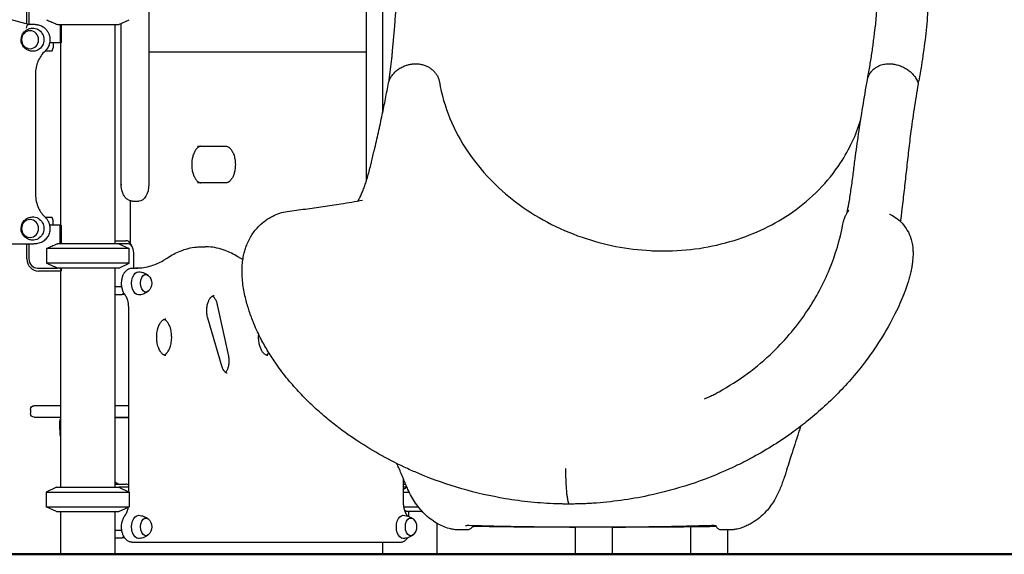
# Model space of a CAD drawing. Units: millimetres. Extents: x 0 to 29700, y 0 to 21000.
# Drawn here: x 10835 to 12452, y 2668 to 3546 of the extents above; entities that cross this region are included whole.
import ezdxf

# ---------------------------------------------------------------- set-up
doc = ezdxf.new("R2010")
doc.units = ezdxf.units.MM
doc.header["$LTSCALE"] = 0.3
doc.layers.add('P001', color=131, linetype='Continuous')
doc.layers.add('P_7THICK', color=7, linetype='Continuous', lineweight=50)

msp = doc.modelspace()

# ---------------------------------------------------------------- linework, layer by layer
at = {"layer": 'P001'}
for p, q in [((11046.5, 3931), (11046.5, 3499.5)), ((11403.8, 3931), (11403.8, 3281)), ((11430.7, 3915.7), (11430.7, 3392.8)), ((10725.2, 3572.1), (10850.7, 3538.5)), ((10846.5, 3539.6), (10846.5, 3563.5)), ((10849.7, 3563.5), (10849.7, 3538.7)), ((10997.2, 3538.5), (11014.2, 3546.4)), ((10858, 3538.5), (10848.5, 3538.5)), ((10860.2, 3538.5), (10858, 3538.5)), ((10896.4, 3538.5), (10997.2, 3538.5)), ((10901, 3538.5), (10901, 3508.3)), ((10902.4, 3538.5), (10902.4, 3508.3)), ((10990.7, 3538.5), (10990.7, 3178.5)), ((11001.2, 3473.5), (11001.2, 3540.3)), ((10876.7, 3495.3), (10888, 3495.3)), ((10901, 3508.3), (10883.7, 3508.3)), ((10888, 3495.3), (10889.5, 3500.3)), ((10889.5, 3508.3), (10889.5, 3500.3)), ((10901, 3508.3), (10902.4, 3508.3)), ((10901.7, 3508.3), (10901.7, 3208.7)), ((11046.5, 3499.5), (11046.5, 3487.5)), ((11046.5, 3493.5), (11403.8, 3493.5)), ((11046.5, 3487.5), (11046.5, 3276)), ((11001.2, 3275.3), (11001.2, 3473.5)), ((10860.5, 3457.6), (10860.5, 3259.4)), ((11126.6, 3338.5), (11173.6, 3338.5)), ((11173.6, 3278.5), (11126.6, 3278.5)), ((11016.6, 3178.7), (11016.6, 3248.9)), ((11019.8, 3248.5), (11030.4, 3248.5)), ((10888, 3221.7), (10876.7, 3221.7)), ((10889.5, 3216.7), (10888, 3221.7)), ((10901, 3208.7), (10883.7, 3208.7)), ((10889.5, 3208.7), (10889.5, 3216.7)), ((10902.4, 3208.7), (10901, 3208.7)), ((10901, 3178.5), (10901, 3208.7)), ((10902.4, 3208.7), (10902.4, 3178.5)), ((10818.6, 3178.5), (10858, 3178.5)), ((10846.5, 3153.5), (10846.5, 3178.5)), ((10849.7, 3178.5), (10849.7, 3153.5)), ((10860.2, 3178.5), (10858, 3178.5)), ((11014.2, 3170.5), (10878.4, 3170.5)), ((10878.4, 3170.5), (10878.4, 3146.4)), ((10997.2, 3178.5), (10896.4, 3178.5)), ((10990.7, 3183.5), (11009, 3183.5)), ((10997.2, 3178.5), (11014.2, 3170.5)), ((11013, 3178.5), (10997.2, 3178.5)), ((11014.2, 3146.4), (11014.2, 3170.5)), ((11019.4, 3173.8), (11017.5, 3177.2)), ((11133.7, 3173.5), (11139.3, 3173.5)), ((11021.9, 3138.5), (11021.9, 3163.5)), ((10863.9, 3138.5), (10896.4, 3138.5)), ((11014.2, 3146.4), (10878.4, 3146.4)), ((10997.2, 3138.5), (10896.4, 3138.5)), ((10901, 3138.5), (10902.4, 3133.9)), ((10902.4, 3138.5), (10902.4, 3133.9)), ((10990.7, 3138.5), (10990.7, 2778.5)), ((10997.2, 3138.5), (11014.2, 3146.4)), ((11019.1, 3138.5), (11024.7, 3138.5)), ((11031.4, 3138.5), (11024.7, 3138.5)), ((10902.4, 3133.5), (10865.5, 3133.5)), ((10901.7, 3133.5), (10901.7, 2778.5)), ((10990.7, 3108.3), (11002.3, 3108.3)), ((10990.7, 3095.3), (11003.1, 3095.3)), ((11003.1, 3095.3), (11005.4, 3098.1)), ((11007.1, 3095.3), (11003.1, 3095.3)), ((11013.7, 2770.8), (11013.7, 3073.5)), ((11178, 2993.8), (11159.6, 3078)), ((11167.3, 2976), (11143.5, 3056.2)), ((10901.7, 2912.5), (10858.2, 2912.5)), ((11013.7, 2912.5), (10990.7, 2912.5)), ((10852.2, 2906.5), (10852.2, 2899.5)), ((10858.2, 2893.5), (10901.7, 2893.5)), ((10900.2, 2873.4), (10900.2, 2887.3)), ((10990.7, 2893.5), (11013.7, 2893.5)), ((11013.7, 2892.5), (10990.7, 2892.5)), ((10996.2, 2783.5), (10990.7, 2786.9)), ((10990.7, 2783.5), (11009, 2783.5)), ((11465.1, 2753.5), (11465.1, 2791.7)), ((11465.1, 2783.5), (11468.6, 2783.5)), ((10895.2, 2778.5), (10878.2, 2770.5)), ((10878.2, 2770.5), (10878.2, 2746.4)), ((10878.2, 2770.5), (11014.2, 2770.5)), ((10895.2, 2778.5), (10997.2, 2778.5)), ((10997.2, 2778.5), (11014.2, 2770.5)), ((11013, 2778.5), (10997.2, 2778.5)), ((11014.2, 2770.5), (11014.2, 2746.4)), ((11470.4, 2778.5), (11465.1, 2778.5)), ((11465.1, 2770.5), (11474.5, 2770.5)), ((11470.7, 2778.5), (11470.4, 2778.5)), ((10895.2, 2738.5), (10878.2, 2746.4)), ((10878.2, 2746.4), (11014.2, 2746.4)), ((10895.2, 2738.5), (10997.2, 2738.5)), ((10901.7, 2738.5), (10901.7, 2668.5)), ((10990.7, 2738.5), (10990.7, 2668.5)), ((10997.2, 2738.5), (11014.2, 2746.4)), ((11465.6, 2746.4), (11489.3, 2746.4)), ((11496.1, 2738.5), (11470.4, 2738.5)), ((11473.3, 2738.5), (11473.3, 2730.8)), ((11519.7, 2719.5), (11519.7, 2668.5)), ((10990.7, 2708.3), (11002.3, 2708.3)), ((11747.8, 2712.9), (11747.8, 2712.9)), ((11747.8, 2668.5), (11747.8, 2712.8)), ((11808.3, 2713), (11808.3, 2713)), ((11808.3, 2668.5), (11808.3, 2712.9)), ((11937.1, 2668.5), (11937.1, 2713.5)), ((11997.6, 2708.7), (11997.6, 2708.7)), ((11997.6, 2668.5), (11997.6, 2708.5)), ((10990.7, 2695.3), (11003.1, 2695.3)), ((11003.1, 2695.3), (11005.4, 2698.1)), ((11007.1, 2695.3), (11003.1, 2695.3)), ((11019.1, 2688.5), (11024.7, 2688.5)), ((11024.7, 2688.5), (11459.7, 2688.5)), ((11430.7, 2688.5), (11430.7, 2668.5))]:
    msp.add_line(p, q, dxfattribs=at)
for points in [[(12228, 3452.6, 0.004157), (12231.8, 3474.6, 0.003898), (12235.2, 3496.6, 0.001923), (12236.6, 3507, 0.002147), (12238, 3517.3, 0.014), (12244, 3577.1, 0.019408), (12246, 3637.2, 0.015533), (12244.5, 3678.7, 0.019545), (12240.1, 3720, 0.014083), (12235.4, 3747.1, 0.016055), (12229, 3773.9, 0.039633), (12208.3, 3831.4, 0.04777), (12178, 3884.3, 0.057366), (12131.6, 3936.1, 0.055731), (12074.8, 3976.2, 0.04875), (12016.5, 4001.3, 0.041799), (11954.5, 4015.5, 0.018806), (11924.7, 4018.6, 0.01523), (11894.8, 4019.6)], [(11441.3, 3447.6, 0.011472), (11443.9, 3464.8, 0.005544), (11445.8, 3482, 0.001704), (11446.5, 3488.6, 0.001307), (11447.1, 3495.1), (11450.6, 3536.2, -0.001349), (11452.6, 3559.6, -0.002343), (11454.8, 3583.1, -0.007522), (11460.8, 3636.7, -0.012963), (11469, 3690, -0.012295), (11477.7, 3731.7, -0.016006), (11488.6, 3772.8, -0.011609), (11497.3, 3799.4, -0.013295), (11507.3, 3825.5, -0.031936), (11534.2, 3880.3, -0.03829), (11568.4, 3930.8)], [(12227.6, 3930.9, -0.04452), (12266.5, 3874.9, -0.040404), (12295.4, 3813, -0.018478), (12305.9, 3781.2, -0.016489), (12314.1, 3748.7, -0.018312), (12321.2, 3709.6, -0.015673), (12325.6, 3670, -0.020418), (12327.9, 3612.8, -0.017207), (12325.8, 3555.6, -0.013177), (12321.7, 3513.3, -0.009536), (12315.7, 3471.2, -0.002277), (12313.6, 3458.6, -0.001791), (12311.4, 3446)], [(10878.4, 3546.4, 0.001798), (10885.5, 3543.2, 0.002872), (10892.7, 3540.1, 0.000879), (10894.5, 3539.3, 0.001008), (10896.4, 3538.5)], [(10855.3, 3494.5, -0.035317), (10852.5, 3494.8, -0.035218), (10849.7, 3495.6, -0.039983), (10846.9, 3496.8, -0.040116), (10844.2, 3498.5, -0.11648), (10838.6, 3505.4, -0.230864), (10838.7, 3521.6, -0.103062), (10843.5, 3527.8, -0.061978), (10847.5, 3530.4, -0.060857), (10852.1, 3532, -0.040313), (10855.3, 3532.4)], [(10860.2, 3538.5, -0.020678), (10862.1, 3538.4, -0.020435), (10864, 3538.1, -0.072123), (10870.4, 3536.1, -0.070073), (10875.9, 3532.4, -0.024884), (10877.7, 3530.6, -0.024576), (10879.2, 3528.8, -0.024867), (10880.6, 3526.7, -0.024337), (10881.8, 3524.5, -0.048955), (10883.5, 3519.8, -0.048168), (10884.2, 3514.9, -0.034032), (10884.2, 3511.4, -0.033955), (10883.6, 3507.9, -0.034153), (10882.7, 3504.5, -0.034553), (10881.2, 3501.3, -0.040162), (10879, 3497.9, -0.041205), (10876.3, 3494.9)], [(10876.3, 3494.9, 0.052912), (10869.6, 3487.1, 0.050663), (10864.6, 3478.1, 0.05076), (10861.5, 3468, 0.049861), (10860.5, 3457.6)], [(11440.6, 3443.1, -0.037524), (11442.6, 3448.5, -0.035799), (11445.4, 3453.5, -0.041338), (11449.5, 3458.8, -0.037705), (11454.4, 3463.4, -0.041071), (11460.6, 3467.5, -0.037113), (11467.4, 3470.7, -0.026036), (11472.4, 3472.3, -0.024491), (11477.6, 3473.4, -0.009382), (11479.7, 3473.7, -0.009385), (11481.7, 3473.9)], [(11481.7, 3473.9, -0.034447), (11487.5, 3474, -0.033538), (11493.2, 3473.3, -0.035621), (11499, 3471.7, -0.036112), (11504.6, 3469.4, -0.034455), (11509.3, 3466.5, -0.03598), (11513.7, 3463, -0.039121), (11517.5, 3458.8, -0.0419), (11520.6, 3454, -0.022338), (11521.8, 3451.4, -0.022679), (11522.8, 3448.7, -0.017278), (11523.4, 3446.6, -0.018022), (11523.9, 3444.4)], [(12227.1, 3447.6, -0.062542), (12229.3, 3454.6, -0.059789), (12233.1, 3460.8, -0.047604), (12237.3, 3465.2, -0.044048), (12242.2, 3468.7, -0.056463), (12249.8, 3472.2, -0.051135), (12257.9, 3473.9, -0.024165), (12261.9, 3474.1, -0.023488), (12265.9, 3474)], [(12265.9, 3474, -0.009925), (12268.1, 3473.7, -0.009754), (12270.3, 3473.4, -0.012963), (12273.3, 3472.9, -0.01305), (12276.2, 3472.1, -0.032406), (12283.1, 3469.8, -0.032924), (12289.6, 3466.5, -0.034685), (12295.7, 3462.4, -0.036343), (12301.1, 3457.5, -0.039467), (12305.8, 3451.6, -0.042479), (12309.5, 3445.1, -0.004593), (12309.8, 3444.4, -0.004667), (12310.1, 3443.7)], [(11441.4, 3445.6, -0.054006), (11441.2, 3446.6, -0.05155), (11441.3, 3447.6)], [(12193.3, 3228.5, 0.006749), (12193.9, 3231, 0.003176), (12194.5, 3233.4, 0.00646), (12195.8, 3240.1, 0.003185), (12197, 3246.8, 0.004037), (12198.8, 3257.9, 0.0024), (12200.5, 3269, 0.004841), (12203.8, 3293.3, -0.000584), (12206.9, 3317.7, -0.001981), (12209.7, 3338.2, -0.002053), (12212.6, 3358.7, -0.004605), (12219.5, 3403.2, -0.003902), (12227.1, 3447.6)], [(12227.1, 3447.6, 0.000007), (12227.1, 3447.6, 0.000007), (12227.1, 3447.6)], [(12227.7, 3450.3, -0.010112), (12227.9, 3451.4, -0.010107), (12228, 3452.6)], [(12306.5, 3456.4, -0.000001), (12306.5, 3456.4, 0.000001), (12306.5, 3456.4)], [(12311.4, 3446, -0.071148), (12310.9, 3444.7, -0.068261), (12310.2, 3443.6)], [(11417.1, 3332.2, 0.003128), (11423.8, 3361.2, 0.003399), (11430.1, 3390.3, 0.003125), (11435.4, 3416.4, 0.00295), (11440.4, 3442.6)], [(11523.9, 3444.4, 0.055795), (11541.3, 3384.3, 0.050216), (11571.1, 3329, 0.042798), (11606.7, 3285, 0.038874), (11648.9, 3247.3, 0.040935), (11701.3, 3213.9, 0.03853), (11758.4, 3189.1, 0.034955), (11813.8, 3174.2, 0.034915), (11870.8, 3167.2, 0.006603), (11881.6, 3166.8, 0.00667), (11892.4, 3166.6)], [(12310.5, 3440.9, 0.005194), (12303.7, 3400, 0.006237), (12298, 3359, 0.003243), (12294.2, 3327.8, 0.001284), (12290.7, 3296.6, -0.00006), (12287.3, 3266.2, -0.002733), (12283.8, 3235.9), (12281.7, 3218.6, -0.000514), (12281.4, 3216.8, -0.000709), (12281.2, 3214.9)], [(11892.4, 3166.6, 0.036619), (11951, 3170.9, 0.038952), (12008.3, 3184, 0.036785), (12057.9, 3203.6, 0.040336), (12104, 3230.5, 0.045205), (12147.3, 3267.2, 0.049861), (12183, 3311.3, 0.03582), (12202.2, 3345.6, 0.037138), (12216.1, 3382.4)], [(11132.3, 3338.5, 0.062265), (11130.7, 3338.3, 0.05037), (11129.1, 3337.7, 0.037935), (11127.8, 3336.9, 0.028157), (11126.6, 3336, 0.024348), (11125.5, 3335, 0.019726), (11124.5, 3333.8, 0.023782), (11123.3, 3332.1, 0.018446), (11122.2, 3330.4, 0.023445), (11120.9, 3327.8, 0.018938), (11119.8, 3325.1, 0.022635), (11118.7, 3321.4, 0.019573), (11117.9, 3317.7, 0.022216), (11117.3, 3313.1, 0.021045), (11117.1, 3308.5)], [(11173.6, 3338.5, -0.062265), (11175.3, 3338.3, -0.05037), (11176.8, 3337.7, -0.037935), (11178.1, 3336.9, -0.028157), (11179.3, 3336, -0.024348), (11180.4, 3335, -0.019726), (11181.4, 3333.8, -0.023782), (11182.6, 3332.1, -0.018446), (11183.7, 3330.4, -0.023445), (11185, 3327.8, -0.018938), (11186.1, 3325.1, -0.022635), (11187.2, 3321.4, -0.019573), (11188, 3317.7, -0.022216), (11188.6, 3313.1, -0.021045), (11188.8, 3308.5)], [(11389.9, 3248.6, 0.015036), (11391.6, 3251.3, 0.008959), (11393.1, 3254.1, 0.015908), (11396.1, 3260.3, 0.010314), (11398.7, 3266.6, 0.010076), (11401.6, 3274.3, 0.007767), (11404.2, 3282, 0.008589), (11407.2, 3292.2, 0.005183), (11409.9, 3302.5, 0.001923), (11411.2, 3307.6, 0.000461), (11412.5, 3312.7, 0.00106), (11414.8, 3322.5, 0.000882), (11417.1, 3332.2)], [(11417.1, 3332.2, 0.000003), (11417.1, 3332.2, 0.000003), (11417.1, 3332.2)], [(11117.1, 3308.5, 0.019025), (11117.3, 3304.3, 0.019881), (11117.8, 3300.1, 0.017008), (11118.4, 3296.8, 0.018925), (11119.3, 3293.5, 0.0185), (11120.3, 3290.6, 0.022512), (11121.5, 3287.8, 0.0177), (11122.6, 3285.9, 0.022477), (11123.8, 3284.1, 0.021173), (11124.9, 3282.6, 0.026809), (11126.2, 3281.3, 0.020799), (11127.1, 3280.5, 0.026126), (11128.1, 3279.8, 0.038411), (11129.5, 3279.1, 0.052333), (11130.9, 3278.6, 0.024688), (11131.6, 3278.5, 0.026448), (11132.3, 3278.5)], [(11188.8, 3308.5, -0.019025), (11188.6, 3304.3, -0.019881), (11188.2, 3300.1, -0.017008), (11187.5, 3296.8, -0.018925), (11186.6, 3293.5, -0.0185), (11185.6, 3290.6, -0.022512), (11184.4, 3287.8, -0.0177), (11183.3, 3285.9, -0.022477), (11182.1, 3284.1, -0.021173), (11181, 3282.6, -0.026809), (11179.8, 3281.3, -0.020799), (11178.8, 3280.5, -0.026126), (11177.8, 3279.8, -0.038411), (11176.5, 3279.1, -0.052333), (11175, 3278.6, -0.024688), (11174.3, 3278.5, -0.026448), (11173.6, 3278.5)], [(11019.8, 3248.5, -0.037887), (11017.8, 3248.6, -0.035811), (11015.9, 3249.1, -0.037272), (11013.9, 3249.8, -0.033525), (11012, 3250.9, -0.034104), (11010.2, 3252.2, -0.029303), (11008.6, 3253.8, -0.025755), (11007.2, 3255.5, -0.022024), (11006, 3257.3, -0.02901), (11004.5, 3260.1, -0.024358), (11003.3, 3263, -0.026663), (11002.3, 3266.6, -0.023488), (11001.6, 3270.3, -0.015017), (11001.3, 3272.8, -0.0146), (11001.2, 3275.3)], [(11002.4, 3275.3, 0.000391), (11001.9, 3275.3, 0.007696), (11001.4, 3275.3), (11001.2, 3275.3)], [(10860.5, 3259.4, 0.054822), (10861.7, 3247.9, 0.055994), (10865.5, 3236.9, 0.045772), (10870.2, 3229, 0.047611), (10876.3, 3222)], [(11217.8, 3050.6, -0.017122), (11210.9, 3070.1, -0.018568), (11205.3, 3090, -0.014023), (11202.7, 3102, -0.016053), (11200.9, 3114.2, -0.019583), (11199.9, 3127.6, -0.023495), (11200, 3141, -0.019517), (11201, 3151.3, -0.022398), (11202.8, 3161.4, -0.01772), (11204.8, 3168.9, -0.019173), (11207.4, 3176.3, -0.049479), (11215.9, 3193, -0.053396), (11227.7, 3207.7, -0.040659), (11238.3, 3216.7, -0.040943), (11250.2, 3223.9, -0.037956), (11261.8, 3228.7, -0.044459), (11274.1, 3231.4, 0.001528), (11289, 3233.5, 0.000065), (11303.9, 3235.5, 0.001027), (11333.1, 3239.7, 0.003194), (11362.3, 3244, 0.002756), (11379.9, 3246.9, 0.003681), (11397.6, 3250, 0.001578), (11397.8, 3250.1, -0.998882), (11397.8, 3250.1)], [(10855.3, 3184.5, -0.035317), (10852.5, 3184.8, -0.035218), (10849.7, 3185.6, -0.039983), (10846.9, 3186.8, -0.040116), (10844.2, 3188.5, -0.11648), (10838.6, 3195.4, -0.230864), (10838.7, 3211.6, -0.103062), (10843.5, 3217.8, -0.061978), (10847.5, 3220.4, -0.060857), (10852.1, 3222, -0.040313), (10855.3, 3222.4)], [(10876.3, 3222, -0.020105), (10877.7, 3220.6, -0.01971), (10879, 3219.1, -0.049527), (10881.6, 3214.9, -0.048274), (10883.3, 3210.3, -0.034137), (10884, 3206.8, -0.033753), (10884.3, 3203.3, -0.038844), (10883.9, 3199.3, -0.039016), (10883, 3195.4, -0.0343), (10881.6, 3192.2, -0.034803), (10879.9, 3189.1, -0.039762), (10877.4, 3186, -0.040719), (10874.5, 3183.4, -0.081033), (10867.8, 3179.7, -0.083322), (10860.2, 3178.5)], [(12186.7, 3210.5, -0.021146), (12187.8, 3215.2, -0.019076), (12189.3, 3219.8, -0.013997), (12190.6, 3223.1, -0.016308), (12192.1, 3226.2, -0.005267), (12193, 3228, -0.013201), (12194, 3229.7, -0.007229), (12194.8, 3230.9, -0.003209), (12195.6, 3232.2), (12196.4, 3233.4), (12196.6, 3233.6)], [(12264.2, 3226.6, -0.048285), (12274.9, 3220.3, -0.048155), (12284.1, 3212, -0.055175), (12292.6, 3200.4, -0.053016), (12298.4, 3187.3, -0.029645), (12300.5, 3179.1, -0.026673), (12301.7, 3170.6, -0.02014), (12302, 3163.2, -0.017225), (12301.8, 3155.8, -0.00832), (12301.4, 3151.4, -0.007414), (12300.9, 3147.1)], [(11959.2, 2923.5), (11959.2, 2923.5, 0.011965), (11964.3, 2925.8, 0.003668), (11969.4, 2928.2, 0.00493), (11976.4, 2931.7, 0.007652), (11983.4, 2935.5, 0.032585), (12029.9, 2965.3, 0.032845), (12072.2, 3001, 0.026667), (12102.3, 3033.4, 0.027598), (12128.7, 3068.8, 0.049232), (12164.9, 3136.8, 0.0507), (12186.7, 3210.5)], [(12186.7, 3210.5, -0.000083), (12186.7, 3210.5, -0.000083), (12186.7, 3210.5)], [(10878.4, 3170.5, -0.001798), (10885.5, 3173.7, -0.002872), (10892.7, 3176.9, -0.000879), (10894.5, 3177.7, -0.001008), (10896.4, 3178.5)], [(11077.6, 3155.4, -0.024021), (11087.5, 3161.4, -0.027168), (11098, 3166.3, -0.034847), (11111.3, 3170.7, -0.037994), (11125, 3173, -0.011939), (11129.3, 3173.4, -0.012015), (11133.7, 3173.5)], [(11192.8, 3157.1, 0.024831), (11182.6, 3162.8, 0.027989), (11172, 3167.5, 0.035413), (11158.6, 3171.4, 0.038174), (11144.8, 3173.3, 0.007586), (11142.1, 3173.4, 0.00761), (11139.3, 3173.5)], [(11025.7, 3138.5, 0.038451), (11038.3, 3139.5, 0.036124), (11050.7, 3142.3, 0.028491), (11060.6, 3146, 0.025254), (11070.1, 3150.7, 0.010123), (11073.9, 3153, 0.009545), (11077.6, 3155.4)], [(11201.1, 3152.3, -0.011383), (11196.9, 3154.6, -0.010689), (11192.8, 3157.1)], [(10896.4, 3138.5, -0.002209), (10892.1, 3140.3, -0.001629), (10887.8, 3142.2, -0.00156), (10883.1, 3144.3, -0.001159), (10878.4, 3146.4)], [(11007.6, 3094.6, -0.025959), (11006.4, 3096.4, -0.02248), (11005.3, 3098.3, -0.026087), (11004.1, 3100.9, -0.022305), (11003.2, 3103.6, -0.025878), (11002.5, 3107, -0.023353), (11002, 3110.4, -0.029376), (11001.9, 3114.9, -0.030221), (11002.4, 3119.4, -0.020686), (11002.9, 3122.3, -0.023034), (11003.8, 3125.1, -0.020182), (11004.6, 3127.3, -0.023439), (11005.7, 3129.4, -0.014429), (11006.4, 3130.6, -0.015781), (11007.2, 3131.8, -0.039605), (11009.2, 3134.2, -0.049174), (11011.7, 3136.2, -0.069026), (11015.2, 3137.9, -0.078258), (11019.1, 3138.5)], [(12300.9, 3147.1, -0.013018), (12299.8, 3139.6, -0.010183), (12298.3, 3132.1, -0.010535), (12296.2, 3123.8, -0.008803), (12293.9, 3115.6, -0.001579), (12293.4, 3114, -0.001542), (12292.9, 3112.5, -0.006289), (12290.8, 3106.1, -0.005866), (12288.5, 3099.8)], [(12300.9, 3147.1, 0.000006), (12300.9, 3147.1, 0.000006), (12300.9, 3147.1)], [(11029.7, 3132.5, -0.049212), (11034.8, 3131.8, -0.050046), (11039.7, 3130.2, -0.033732), (11042.7, 3128.7, -0.035112), (11045.5, 3126.7)], [(11013.7, 3073.5, 0.01689), (11013.5, 3076.6, 0.017597), (11013.2, 3079.8, 0.013941), (11012.8, 3082.2, 0.015323), (11012.3, 3084.5, 0.011294), (11011.8, 3086.2, 0.012577), (11011.3, 3087.8, 0.012348), (11010.7, 3089.3, 0.014023), (11010, 3090.7, 0.013751), (11009.4, 3092, 0.01612), (11008.6, 3093.2, 0.010384), (11008.2, 3093.9, 0.011947), (11007.6, 3094.6)], [(11045.5, 3100.2, -0.048484), (11041.6, 3097.6, -0.04618), (11037.2, 3095.7, -0.036894), (11033.5, 3094.8, -0.036538), (11029.7, 3094.5)], [(11143.5, 3056.2, -0.024458), (11142.7, 3059.9, -0.021269), (11142.1, 3063.6, -0.02715), (11141.8, 3068.6, -0.02732), (11142.1, 3073.6, -0.02149), (11142.7, 3077.4, -0.025212), (11143.7, 3081.1, -0.018006), (11144.5, 3083.5, -0.022248), (11145.5, 3085.8, -0.02081), (11146.5, 3087.6, -0.026651), (11147.7, 3089.4, -0.025173), (11148.8, 3090.6, -0.034787), (11150, 3091.8, -0.031224), (11151, 3092.5, -0.044487), (11152.1, 3093.1, -0.044187), (11153.1, 3093.3, -0.050433), (11154, 3093.4)], [(11159.6, 3078, 0.021217), (11158.7, 3081.2, 0.026152), (11157.6, 3084.3, 0.022006), (11156.5, 3086.6, 0.029625), (11155.2, 3088.7, 0.023736), (11154.1, 3090.1, 0.033201), (11152.9, 3091.4, 0.022767), (11152.1, 3092, 0.029954), (11151.2, 3092.6)], [(12288.5, 3099.8, -0.013677), (12282.1, 3084, -0.009096), (12275, 3068.5, -0.02551), (12251.9, 3026.2, -0.023155), (12224.7, 2986.4, -0.032631), (12178.9, 2933, -0.030817), (12126.7, 2885.8, -0.006636), (12114.5, 2876.3, -0.006589), (12102, 2867.1)], [(11074.7, 2994.9, -0.072099), (11072.8, 2995.2, -0.054031), (11071.1, 2995.9, -0.025135), (11070.2, 2996.5, -0.020026), (11069.3, 2997.1, -0.021379), (11068.4, 2998, -0.017726), (11067.5, 2998.9, -0.026553), (11066.2, 3000.5, -0.020027), (11065.1, 3002.2, -0.02823), (11063.5, 3005.2, -0.021992), (11062.3, 3008.3, -0.025932), (11061, 3012.5, -0.021985), (11060.1, 3016.8, -0.030759), (11059.6, 3023.4, -0.029844), (11059.8, 3029.9, -0.021917), (11060.4, 3034.5, -0.024758), (11061.4, 3039, -0.021195), (11062.6, 3042.4, -0.026114), (11064, 3045.7, -0.021419), (11065.2, 3047.9, -0.028067), (11066.7, 3050, -0.025692), (11068.1, 3051.6, -0.036328), (11069.6, 3053, -0.034001), (11071, 3053.9, -0.0475), (11072.4, 3054.6, -0.038722), (11073.6, 3054.8, -0.044352), (11074.7, 3054.9)], [(11071.9, 2995.6, 0.030977), (11072.9, 2996.1, 0.02386), (11073.8, 2996.7, 0.022437), (11074.7, 2997.4, 0.018396), (11075.6, 2998.2, 0.018373), (11076.5, 2999.2, 0.015472), (11077.3, 3000.2, 0.027078), (11078.7, 3002.3, 0.020882), (11079.9, 3004.6, 0.0221), (11081.1, 3007.4, 0.017941), (11082.1, 3010.3, 0.024965), (11083.2, 3014.7, 0.021549), (11083.9, 3019.1, 0.027545), (11084.2, 3025.1, 0.027514), (11083.8, 3031.1, 0.022045), (11083.1, 3035.6, 0.025353), (11082, 3040.1, 0.018674), (11081, 3042.9, 0.022314), (11079.7, 3045.7, 0.021419), (11078.5, 3047.9, 0.028067), (11077, 3050, 0.024466), (11075.7, 3051.5, 0.034169), (11074.2, 3052.9, 0.028172), (11073.1, 3053.7, 0.037664), (11071.9, 3054.3)], [(11217.9, 3050.6, -0.000019), (11217.8, 3050.6, -0.000019), (11217.8, 3050.6)], [(11371.2, 2867.1, -0.011149), (11351.2, 2882, -0.011919), (11331.9, 2897.8, -0.013608), (11311.7, 2916.2, -0.014524), (11292.7, 2935.6, -0.017207), (11272.5, 2959, -0.018931), (11254, 2983.8, -0.015425), (11241.2, 3003.7, -0.017149), (11229.8, 3024.4, -0.011108), (11223.5, 3037.3, -0.012153), (11217.9, 3050.6)], [(11242.2, 2994.9, -0.072099), (11240.3, 2995.2, -0.054031), (11238.6, 2995.9, -0.042205), (11237, 2997, -0.029572), (11235.7, 2998.2, -0.029191), (11234.3, 2999.8, -0.021844), (11233, 3001.5, -0.024922), (11231.7, 3003.9, -0.020087), (11230.5, 3006.4, -0.020485), (11229.4, 3009.3, -0.017387), (11228.5, 3012.3, -0.021125), (11227.7, 3016.3, -0.018825), (11227.2, 3020.3, -0.020853), (11227, 3024.9, -0.02077), (11227.2, 3029.4)], [(11172.4, 2967.2, 0.039503), (11173.4, 2968.3, 0.026281), (11174.4, 2969.4, 0.029444), (11175.4, 2971.1, 0.021609), (11176.3, 2972.8, 0.027069), (11177.2, 2975.4, 0.021418), (11177.9, 2978, 0.028487), (11178.6, 2981.9, 0.025706), (11178.8, 2985.8, 0.026125), (11178.6, 2989.8, 0.02889), (11178, 2993.8)], [(11239.4, 2995.6, 0.028951), (11240.3, 2996, 0.022756), (11241.2, 2996.6, 0.021152), (11242, 2997.3, 0.017543), (11242.9, 2998, 0.012351), (11243.4, 2998.6, 0.011048), (11244, 2999.2)], [(11175.2, 2966, -0.081886), (11174.2, 2966.2, -0.05069), (11173.3, 2966.6, -0.020484), (11172.8, 2966.9, -0.016477), (11172.4, 2967.2), (11172, 2967.6, -0.042851), (11170.7, 2969, -0.027843), (11169.7, 2970.5, -0.034079), (11168.4, 2972.9, -0.024806), (11167.5, 2975.5, -0.002396), (11167.4, 2975.7, -0.002358), (11167.3, 2976)], [(10901.7, 2890.9, 0.099356), (10900.5, 2889.3, 0.096874), (10900.2, 2887.3)], [(10900.2, 2873.4, 0.027841), (10900.5, 2866.7, 0.028501), (10901.7, 2860)], [(11471.6, 2809.1, -0.018718), (11429.8, 2830.2, -0.019106), (11389.8, 2854.3, -0.004739), (11380.4, 2860.6, -0.004907), (11371.2, 2867.1)], [(12117.3, 2878.4, 0.001491), (12114.6, 2870.4, 0.00033), (12112, 2862.3, 0.000486), (12106.1, 2844.1, 0.002243), (12100.4, 2825.9, -0.000071), (12095.5, 2810.3, -0.006519), (12090.4, 2794.7, -0.005278), (12087.3, 2785.9, -0.00817), (12084, 2777.2, -0.014515), (12080.1, 2768.3, -0.018922), (12075.6, 2759.7, -0.022276), (12069.6, 2750.1, -0.026743), (12062.7, 2741.2, -0.032789), (12052.5, 2730.9, -0.035764), (12041, 2722.1, -0.020013), (12034.4, 2718.1, -0.02247), (12027.5, 2714.7, -0.027005), (12019.4, 2711.6, -0.031804), (12011, 2709.5, -0.026423), (12004.8, 2708.7, -0.017488), (11998.4, 2708.5)], [(12102, 2867.1, -0.016661), (12069.3, 2845.4, -0.015891), (12035.2, 2825.8, -0.007545), (12018.6, 2817.2, -0.007465), (12001.7, 2809.2)], [(11558.2, 2708.4, -0.00381), (11556.4, 2708.5, -0.005452), (11554.5, 2708.5, -0.023062), (11548.4, 2709.1, -0.02351), (11542.4, 2710.2, -0.037206), (11532, 2713.4, -0.03079), (11522.1, 2718.1, -0.032581), (11511.5, 2724.8, -0.028457), (11501.8, 2732.7, -0.029668), (11492.8, 2742.2, -0.027234), (11484.8, 2752.5, -0.024773), (11478.1, 2763.5, -0.016315), (11472.3, 2775, -0.007979), (11468.8, 2783, -0.001777), (11465.3, 2791.2, -0.000644), (11461.3, 2800.9, 0.005015), (11457.2, 2810.5, 0.002138), (11455.6, 2814, 0.002943), (11454, 2817.5)], [(11716.6, 2751.3, -0.016998), (11674.3, 2754.2, -0.016249), (11632.3, 2759.8, -0.028454), (11560.7, 2776.1, -0.02873), (11491.4, 2800.5, -0.004254), (11481.5, 2804.7, -0.004281), (11471.6, 2809.1)], [(11731, 2809.4, 0.001075), (11731, 2806.8, 0.001097), (11731.1, 2804.2, 0.00514), (11731.4, 2792.2, 0.007022), (11732, 2780.2, 0.004745), (11732.6, 2773.5, 0.007515), (11733.2, 2766.8, 0.004973), (11733.7, 2763.4, 0.007996), (11734.2, 2759.9, 0.00592), (11734.6, 2757.8, 0.00968), (11735, 2755.8, 0.006463), (11735.3, 2754.7, 0.009822), (11735.6, 2753.7, 0.009597), (11735.8, 2752.9, 0.016481), (11736.2, 2752.1, 0.014519), (11736.4, 2751.5, 0.026973), (11736.7, 2751)], [(12001.7, 2809.2, -0.02805), (11935.6, 2783.2, -0.027579), (11867, 2764.8, -0.017761), (11822, 2756.9, -0.017632), (11776.5, 2752.3, -0.003945), (11766.7, 2751.7, -0.004126), (11756.9, 2751.3)], [(11470.4, 2778.5, 0.002873), (11467.7, 2776.6, 0.002088), (11465.1, 2774.8)], [(11471.1, 2732.4, -0.011947), (11470.6, 2733, -0.010384), (11470.1, 2733.8, -0.01612), (11469.4, 2735, -0.013751), (11468.7, 2736.2, -0.014023), (11468.1, 2737.7, -0.012348), (11467.5, 2739.1, -0.012577), (11466.9, 2740.8, -0.011294), (11466.5, 2742.4, -0.015323), (11465.9, 2744.8, -0.013941), (11465.5, 2747.2, -0.017597), (11465.2, 2750.3, -0.01689), (11465.1, 2753.5)], [(11736.8, 2750.9, -0.001435), (11729.2, 2751, -0.002744), (11721.6, 2751.2, -0.00106), (11719.1, 2751.2, -0.001206), (11716.6, 2751.3)], [(11756.9, 2751.3, -0.0034), (11749.4, 2751.1, -0.002089), (11741.8, 2751, -0.000551), (11739.3, 2751, -0.000406), (11736.8, 2750.9)], [(11007.6, 2732.4, 0.011947), (11008.2, 2733, 0.010384), (11008.6, 2733.8, 0.01612), (11009.4, 2735, 0.013751), (11010, 2736.2, 0.014023), (11010.7, 2737.7, 0.012348), (11011.3, 2739.1, 0.012577), (11011.8, 2740.8, 0.011294), (11012.3, 2742.4, 0.011239), (11012.7, 2744.1, 0.010449), (11013, 2745.9)], [(11466.9, 2740.9, 0.001574), (11468.6, 2739.7, 0.001951), (11470.4, 2738.5)], [(11019.1, 2688.5, -0.043075), (11016.9, 2688.6, -0.040804), (11014.8, 2689.2, -0.042236), (11012.8, 2690.1, -0.037008), (11010.8, 2691.4, -0.028033), (11009.4, 2692.6, -0.02467), (11008.2, 2693.9, -0.030628), (11006.7, 2695.9, -0.025255), (11005.4, 2698, -0.026938), (11004.2, 2700.6, -0.0229), (11003.3, 2703.3, -0.025886), (11002.5, 2706.7, -0.023415), (11002, 2710.1, -0.029424), (11001.9, 2714.6, -0.030105), (11002.3, 2719.1, -0.020551), (11002.9, 2722, -0.023057), (11003.7, 2724.8, -0.027166), (11004.9, 2727.8, -0.03337), (11006.4, 2730.6, -0.011858), (11007, 2731.5, -0.012687), (11007.6, 2732.4)], [(11029.7, 2732.5, -0.049212), (11034.8, 2731.8, -0.050046), (11039.7, 2730.2, -0.033732), (11042.7, 2728.7, -0.035112), (11045.5, 2726.7)], [(11464.7, 2732.5, -0.049212), (11469.8, 2731.8, -0.050046), (11474.7, 2730.2, -0.033732), (11477.7, 2728.7, -0.035112), (11480.5, 2726.7)], [(11471.9, 2731.3, 0.007694), (11471.5, 2731.8, 0.008081), (11471.1, 2732.4)], [(11572.7, 2715.6, 0.012762), (11570.7, 2715.6, 0.019451), (11568.7, 2715.4, 0.007363), (11568.1, 2715.4, 0.011145), (11567.5, 2715.3, 0.008283), (11567.2, 2715.2, 0.020571), (11566.8, 2715.1, 0.003666), (11566.8, 2715.1, 0.012912), (11566.7, 2715.1), (11566.7, 2715.1)], [(11578.7, 2714.7, -0.014878), (11577.9, 2713.5, -0.02029), (11577, 2712.4, -0.036213), (11575.5, 2710.8, -0.053575), (11573.8, 2709.6, -0.05835), (11572, 2708.8, -0.060838), (11570, 2708.4, -0.005654), (11569.8, 2708.4, -0.00554), (11569.6, 2708.4)], [(11613.6, 2714.4, -0.001019), (11593.1, 2715, -0.000867), (11572.7, 2715.6)], [(11585.3, 2714.1, 0.003776), (11584.7, 2714.1, 0.003638), (11584, 2714.1, 0.007173), (11582.8, 2714, 0.00792), (11581.5, 2714, 0.007464), (11580.4, 2713.9, 0.009681), (11579.4, 2713.7, 0.0079), (11578.6, 2713.6, 0.013757), (11577.9, 2713.5)], [(11747.8, 2712.7, -0.001421), (11666.6, 2713.1, -0.002193), (11585.3, 2714.1)], [(11771.8, 2712.8, -0.001578), (11714.7, 2713, -0.002214), (11657.6, 2713.6, -0.000968), (11635.6, 2714, -0.001092), (11613.6, 2714.4)], [(11930, 2714.5, -0.002371), (11880.3, 2713.5, -0.001764), (11830.5, 2713, -0.000935), (11801.2, 2712.9, -0.000781), (11771.8, 2712.8)], [(11978.6, 2714, -0.002247), (11893.5, 2713, -0.001438), (11808.3, 2712.7)], [(11970.8, 2715.6, -0.000863), (11950.4, 2715, -0.001017), (11930, 2714.5)], [(11978.7, 2714.9, 0.027724), (11978.5, 2714.9, 0.00621), (11978.2, 2715, 0.017179), (11977.5, 2715.2, 0.009274), (11976.7, 2715.3, 0.014632), (11975.3, 2715.5, 0.010276), (11973.9, 2715.6, 0.01026), (11972.4, 2715.6, 0.00966), (11970.8, 2715.6)], [(11987.3, 2708.5, -0.083589), (11984.7, 2708.9, -0.066122), (11982.4, 2710.1, -0.055205), (11980.5, 2711.7, -0.035585), (11978.9, 2713.6, -0.010144), (11978.4, 2714.3, -0.008023), (11978, 2715.1)], [(11978.7, 2714.8, 0.007234), (11978.7, 2714.9, 0.001245), (11978.7, 2714.9)], [(11987.3, 2708.5, 0.000001), (11987.3, 2708.5, 0.000001), (11987.3, 2708.5)], [(11998.4, 2708.5, -0.001232), (11998.4, 2708.5, -0.001243), (11998.4, 2708.5)], [(11045.5, 2700.2, -0.048484), (11041.6, 2697.6, -0.04618), (11037.2, 2695.7, -0.036894), (11033.5, 2694.8, -0.036538), (11029.7, 2694.5)], [(11459.7, 2688.5, 0.043075), (11461.8, 2688.6, 0.040804), (11463.9, 2689.2, 0.042236), (11466, 2690.1, 0.037008), (11467.9, 2691.4, 0.043868), (11470.1, 2693.3, 0.035434), (11471.9, 2695.6)], [(11480.5, 2700.2, -0.048484), (11476.5, 2697.6, -0.04618), (11472.2, 2695.7, -0.036894), (11468.5, 2694.8, -0.036538), (11464.7, 2694.5)]]:
    msp.add_lwpolyline(points, format="xyb", dxfattribs=at)
for points in [[(12263.3, 3227.1), (12263.9, 3226.8), (12264.6, 3226.4)], [(11244, 2999.2), (11244, 2999.2)], [(12117.4, 2878.6), (12117.4, 2878.6)], [(11569.6, 2708.4), (11558.5, 2708.4)], [(11998.4, 2708.5), (11987.3, 2708.5)]]:
    msp.add_lwpolyline(points, dxfattribs=at)
at = {"layer": 'P001', "extrusion": (-1.94719e-15, -1.51791e-16, -1)}
msp.add_arc((-11445.3, 3441.7), 5, 10.4478, 16.4718, dxfattribs=at)
at = {"layer": 'P001', "extrusion": (-1.93606e-15, -1.45186e-16, -1)}
msp.add_arc((-12305.5, 3441.8), 5, 157.38, 189.9195, dxfattribs=at)
at = {"layer": 'P001', "extrusion": (7.29331e-15, -6.10938e-16, -1)}
msp.add_arc((-11034, 3113.5), 17.5, 132.1449, 227.8551, dxfattribs=at)
at = {"layer": 'P001', "extrusion": (5.68434e-15, 6.73955e-17, -1)}
for centre, start, end in [((-10858.2, 2906.5), 0, 90), ((-10858.2, 2899.5), 270, 0)]:
    msp.add_arc(centre, 6, start, end, dxfattribs=at)
at = {"layer": 'P001', "extrusion": (6.16276e-15, -7.06216e-18, -1)}
msp.add_arc((-11034, 2713.5), 17.5, 132.1449, 227.8551, dxfattribs=at)
at = {"layer": 'P001', "extrusion": (5.68137e-15, 1.89016e-16, -1)}
msp.add_arc((-11469, 2713.5), 17.5, 132.1449, 227.8551, dxfattribs=at)
at = {"layer": 'P001', "extrusion": (0, 0, -1)}
for centre in [(10851.5, 3513.5), (10851.5, 3203.5)]:
    msp.add_ellipse(centre, major_axis=(0, 14.7), ratio=0.951057, dxfattribs=at)
for centre, major_axis, ratio, start_param, end_param in [((10847.8, 3532.5), (0.79, 6), 0.304242, 4.672366, 6.243162), ((10856.2, 3513.5), (0, 19), 0.951057, 6.233117, 9.474846), ((11030.4, 3276), (0, 27.5), 0.587785, 1.570796, 3.141593), ((10856.2, 3203.5), (0, 19), 0.951057, 6.233117, 9.474846), ((10946.2, 3112.5), (-36, 36), 0.726543, 5.832164, 5.843159), ((11029.6, 3113.5), (0, -19), 0.587785, 6.271371, 9.436593), ((11041.7, 3113.5), (0, -14.7), 0.587785, 5.794311, 9.913652), ((11029.6, 2713.5), (0, -19), 0.587785, 6.271371, 9.436593), ((11041.7, 2713.5), (0, -14.7), 0.587785, 5.794311, 9.913652), ((11464.5, 2713.5), (0, -19), 0.587785, 6.271371, 9.436593), ((11476.7, 2713.5), (0, -14.7), 0.587785, 5.794311, 9.913652)]:
    msp.add_ellipse(centre, major_axis=major_axis, ratio=ratio, start_param=start_param, end_param=end_param, dxfattribs=at)
at = {"layer": 'P001'}
for centre, major_axis, ratio, start_param in [((11009, 3163.5), (0, 20), 0.587785, 5.469909), ((11013, 3163.5), (0, 15), 0.587785, 4.712389), ((10865.5, 3153.5), (0, -20), 0.951057, 4.712389), ((10863.9, 3153.5), (0, -15), 0.951057, 4.712389), ((11009, 2763.5), (0, 20), 0.587785, 5.875354), ((11013, 2763.5), (0, 15), 0.587785, 6.213096)]:
    msp.add_ellipse(centre, major_axis=major_axis, ratio=ratio, start_param=start_param, end_param=6.283185, dxfattribs=at)
at = {"layer": 'P_7THICK'}
msp.add_line((3333.4, 2668.5), (14189.8, 2668.5), dxfattribs=at)

doc.saveas('drawing.dxf')
